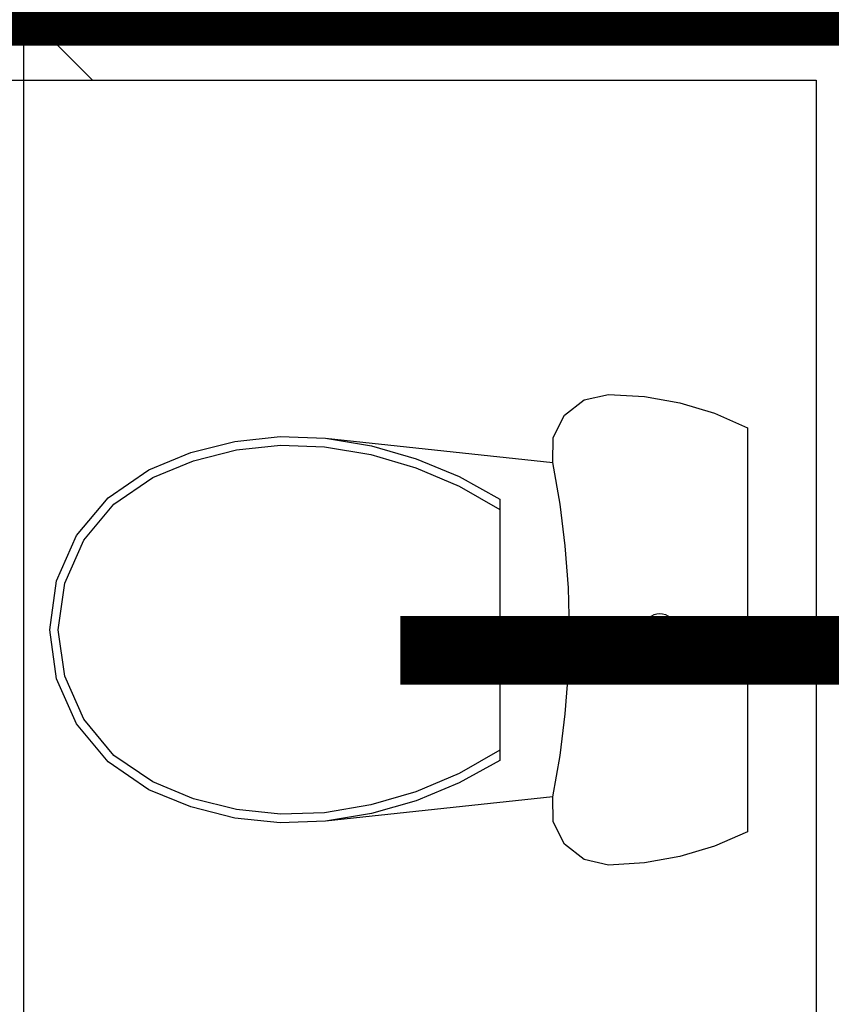
# Model space of a CAD drawing. Units: inches. Extents: x -55289 to 383486, y -40516 to 88872.
# Drawn here: x 15441 to 16031, y 7253 to 7970 of the extents above; entities that cross this region are included whole.
import ezdxf

# ---------------------------------------------------------------- set-up
doc = ezdxf.new("R2010")
doc.units = ezdxf.units.IN
doc.header["$LTSCALE"] = 250
doc.header["$MEASUREMENT"] = 0
doc.header["$PDMODE"] = 35
doc.header["$PDSIZE"] = 25
doc.linetypes.add('ČERCHOVANÁ', pattern=[1, 0.5, -0.25, 0, -0.25])
for name, color, linetype in [('Kóty', 7, 'Continuous'), ('murivo', 7, 'Continuous'), ('Otvory', 8, 'Continuous'), ('TZB', 8, 'Continuous'), ('TZB_VSTAVANÉ', 8, 'Continuous')]:
    doc.layers.add(name, color=color, linetype=linetype)
doc.styles.get("Standard").update_dxf_attribs({"font": 'txt.shx'})
doc.dimstyles.new('Vnútorné', dxfattribs={"dimtxt": 125, "dimasz": 100, "dimexe": 50, "dimexo": 0, "dimgap": 25, "dimtad": 1, "dimdec": 0, "dimtxsty": 'Standard', "dimblk": 'OBLIQUE', "dimcen": 0, "dimse1": 1, "dimse2": 1, "dimadec": 0, "dimazin": 0, "dimtfac": 1, "dimtdec": 0, "dimtmove": 0, "dimatfit": 3, "dimldrblk": 'OBLIQUE', "dimfxl": 1, "dimarcsym": 0})

# ---------------------------------------------------------------- blocks, each defined once
blk = doc.blocks.new('WC_KOMBI')
at = {"layer": 'TZB_VSTAVANÉ'}
for p, q in [((-45.219, 638.684), (-86.976, 620.215)), ((0.001, 645.001), (-45.219, 638.684)), ((45.221, 638.684), (0.001, 645.001)), ((86.978, 620.215), (45.221, 638.684)), ((-43.039, 631.033), (-82.783, 613.454)), ((0.001, 637.046), (-43.039, 631.033)), ((43.041, 631.033), (0.001, 637.046)), ((82.785, 613.454), (43.041, 631.033)), ((-86.976, 620.215), (-122.073, 591.009)), ((122.075, 591.009), (86.978, 620.215)), ((-82.783, 613.454), (-116.188, 585.657)), ((116.19, 585.657), (82.785, 613.454)), ((-122.073, 591.009), (-147.823, 553.303)), ((-116.188, 585.657), (-140.694, 549.769)), ((140.697, 549.769), (116.19, 585.657)), ((147.825, 553.303), (122.075, 591.009)), ((-147.823, 553.303), (-163.769, 514.45)), ((-140.694, 549.769), (-156.213, 511.959)), ((156.215, 511.959), (140.697, 549.769)), ((163.77, 514.45), (147.825, 553.303)), ((-163.769, 514.45), (-174.065, 473.734)), ((-156.213, 511.959), (-166.233, 472.334)), ((166.235, 472.334), (156.215, 511.959)), ((174.067, 473.734), (163.77, 514.45)), ((-174.065, 473.734), (-178.505, 431.972)), ((178.507, 431.972), (174.067, 473.734)), ((-166.233, 472.334), (-170.554, 431.693)), ((170.556, 431.693), (166.235, 472.334)), ((-178.505, 431.972), (-176.999, 390.001)), ((-170.554, 431.693), (-169.089, 390.848)), ((169.091, 390.848), (170.556, 431.693)), ((177.001, 390.001), (178.507, 431.972)), ((-176.999, 390.001), (-154.498, 180)), ((-176.999, 390.001), (-169.973, 347.579)), ((-169.089, 390.848), (-161.931, 348.089)), ((154.5, 180), (177.001, 390.001)), ((161.933, 348.089), (169.091, 390.848)), ((169.975, 347.579), (177.001, 390.001)), ((-169.973, 347.579), (-158.134, 306.24)), ((-161.931, 348.089), (-149.778, 306.473)), ((149.78, 306.473), (161.933, 348.089)), ((158.136, 306.24), (169.975, 347.579)), ((-158.134, 306.24), (-141.637, 266.53)), ((-149.778, 306.473), (-132.801, 266.58)), ((132.804, 266.581), (149.78, 306.473)), ((141.639, 266.53), (158.136, 306.24)), ((-141.637, 266.53), (-120.702, 228.97)), ((-132.801, 266.58), (-111.235, 228.97)), ((111.238, 228.97), (132.804, 266.581)), ((120.704, 228.97), (141.639, 266.53)), ((-120.702, 228.97), (120.704, 228.97)), ((-177.57, 179.517), (-198.208, 169.194)), ((-154.5, 180.001), (-177.57, 179.517)), ((-116.215, 173.216), (-154.5, 180.001)), ((-77.639, 168.359), (-116.215, 173.216)), ((116.215, 173.216), (77.639, 168.359)), ((154.5, 180.001), (116.215, 173.216)), ((177.57, 179.517), (154.5, 180.001)), ((198.208, 169.194), (177.57, 179.517)), ((-198.208, 169.194), (-212.432, 151.025)), ((-38.867, 165.44), (-77.639, 168.359)), ((0, 164.466), (-38.867, 165.44)), ((38.869, 165.44), (0, 164.466)), ((77.639, 168.359), (38.869, 165.44)), ((212.432, 151.025), (198.208, 169.194)), ((-212.432, 151.025), (-217.5, 128.513)), ((217.5, 128.513), (212.432, 151.025)), ((-217.5, 128.513), (-215.546, 95.25)), ((215.546, 95.25), (217.5, 128.513)), ((-215.546, 95.25), (-209.71, 62.445)), ((-9.64, 92.491), (-11.489, 90.642)), ((-7.499, 93.991), (-9.64, 92.491)), ((-5.129, 95.096), (-7.499, 93.991)), ((-2.603, 95.773), (-5.129, 95.096)), ((0.001, 96), (-2.603, 95.773)), ((2.606, 95.773), (0.001, 96)), ((5.132, 95.096), (2.606, 95.773)), ((7.501, 93.991), (5.132, 95.096)), ((9.643, 92.491), (7.501, 93.991)), ((11.492, 90.642), (9.643, 92.491)), ((209.71, 62.445), (215.546, 95.25)), ((-14.771, 83.605), (-14.999, 81.001)), ((-14.094, 86.131), (-14.771, 83.605)), ((-12.989, 88.501), (-14.094, 86.131)), ((-11.489, 90.642), (-12.989, 88.501)), ((12.992, 88.501), (11.492, 90.642)), ((14.097, 86.131), (12.992, 88.501)), ((14.774, 83.605), (14.097, 86.131)), ((15.001, 81.001), (14.774, 83.605)), ((-14.999, 81.001), (-14.771, 78.396)), ((-14.771, 78.396), (-14.094, 75.87)), ((-14.094, 75.87), (-12.989, 73.501)), ((-12.989, 73.501), (-11.489, 71.359)), ((11.492, 71.359), (12.992, 73.501)), ((12.992, 73.501), (14.097, 75.87)), ((14.097, 75.87), (14.774, 78.396)), ((14.774, 78.396), (15.001, 81.001)), ((-11.489, 71.359), (-9.64, 69.51)), ((-9.64, 69.51), (-7.499, 68.01)), ((-7.499, 68.01), (-5.129, 66.905)), ((-5.129, 66.905), (-2.603, 66.228)), ((-2.603, 66.228), (0.001, 66.001)), ((0.001, 66.001), (2.606, 66.228)), ((2.606, 66.228), (5.132, 66.905)), ((5.132, 66.905), (7.501, 68.01)), ((7.501, 68.01), (9.643, 69.51)), ((9.643, 69.51), (11.492, 71.359)), ((-209.71, 62.445), (-200.073, 30.549)), ((200.073, 30.549), (209.71, 62.445)), ((-200.073, 30.549), (-186.768, 0)), ((186.768, 0), (200.073, 30.549)), ((-186.768, 0), (186.768, 0))]:
    blk.add_line(p, q, dxfattribs=at)
blk = doc.blocks.new('_Oblique')
at = {"color": 0, "linetype": 'ByBlock', "lineweight": -2}
blk.add_line((-0.5, -0.5), (0.5, 0.5), dxfattribs=at)
blk = doc.blocks.new('*D764')
at = {"layer": 'Defpoints', "color": 0}
for p in [(15326.74, 7975.97), (15443.7, 7975.97), (15443.7, 7075.97)]:
    blk.add_point(p, dxfattribs=at)
at = {"layer": 'Kóty', "color": 0, "lineweight": -2}
blk.add_line((15443.7, 7075.97), (15443.7, 7975.97), dxfattribs=at)
at = {"layer": 'Kóty', "color": 0, "lineweight": -2, "xscale": 100, "yscale": 100, "zscale": 100}
for p, rotation in [((15443.7, 7975.97), 90), ((15443.7, 7075.97), 270)]:
    blk.add_blockref('_Oblique', p, dxfattribs=dict(at, rotation=rotation))
at = {"layer": 'Kóty', "color": 0, "insert": (15356.2, 7525.97), "char_height": 125, "attachment_point": 5, "rotation": 90}
blk.add_mtext('900', dxfattribs=at)

msp = doc.modelspace()

# ---------------------------------------------------------------- linework, layer by layer
at = {"color": 0, "linetype": 'ČERCHOVANÁ', "const_width": 50}
msp.add_lwpolyline([(15717.69, 7510.92), (17053.99, 7510.92)], dxfattribs=at)
at = {"layer": 'murivo', "ltscale": 0.75, "const_width": 50}
msp.add_lwpolyline([(16070.34, 7975.97), (13270.34, 7975.97), (13270.34, 7775.97), (13120.34, 7775.97), (13120.34, 9000.97), (13270.34, 9000.97), (13270.34, 8125.97), (16070.34, 8125.97)], dxfattribs=at)
at = {"layer": 'TZB', "ltscale": 0.75}
msp.add_lwpolyline([(13270.34, 7775.97), (13320.34, 7775.97), (13320.34, 7925.97), (16020.34, 7925.97), (16020.34, 7125.97), (13320.34, 7125.97), (13320.34, 7175.97), (13270.34, 7175.97)], dxfattribs=at)

# ---------------------------------------------------------------- block references
at = {"layer": 'Otvory', "xscale": -0.7874015748966485, "yscale": 0.7874015748966485, "zscale": 0.7874015748031495, "rotation": 90}
msp.add_blockref('WC_KOMBI', (15970.34, 7525.97), dxfattribs=at)

# ---------------------------------------------------------------- dimensions: what is measured, and where the dimension line sits
at = {"layer": 'Kóty'}
dim = msp.add_linear_dim(base=(15443.7, 7975.97), p1=(15443.7, 7075.97), p2=(15326.74, 7975.97), angle=90, dimstyle='Vnútorné', override={"dimtmove": 1}, dxfattribs=at)
dim.commit()
dim.dimension.update_dxf_attribs({"geometry": '*D764', "text_midpoint": (15356.2, 7525.97)})

doc.saveas('drawing.dxf')
